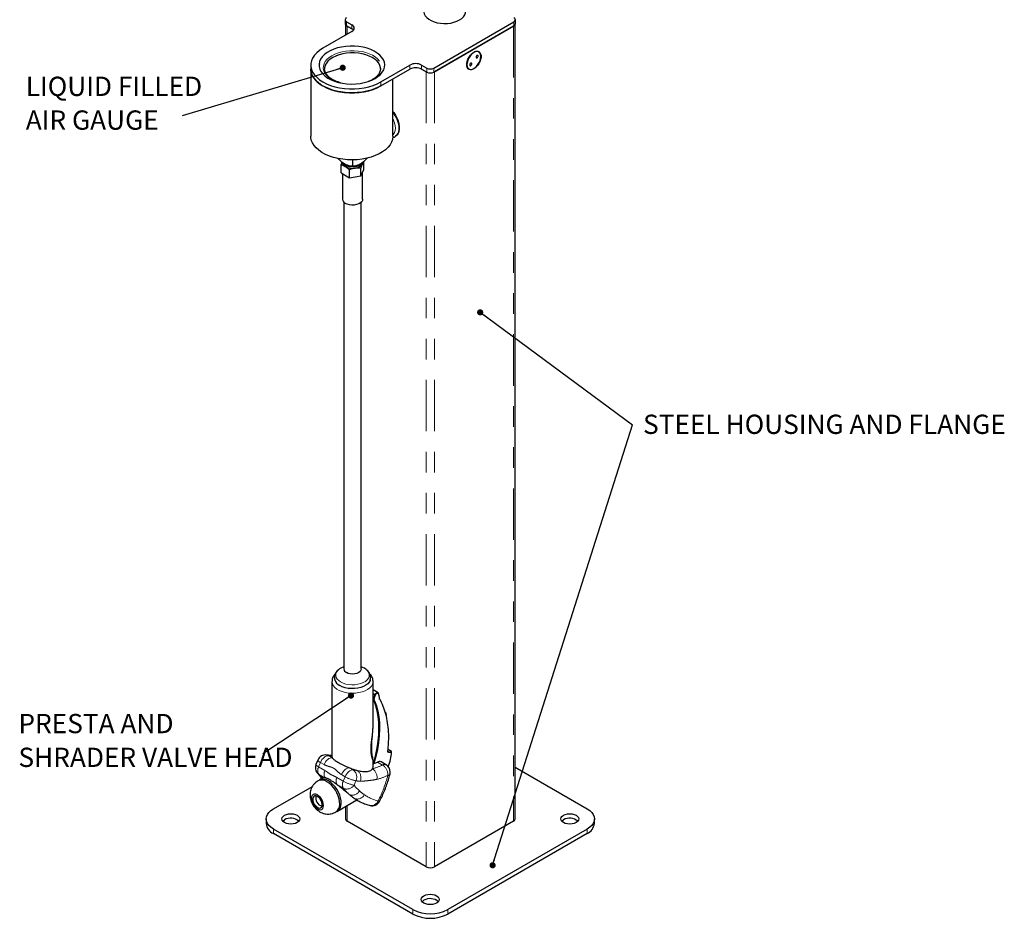
# Model space of a CAD drawing. Units: inches. Extents: x 0.2 to 9.1, y 0.2 to 10.8.
# Drawn here: x 3.7 to 8.5, y 4.1 to 8.5 of the extents above; entities that cross this region are included whole.
import ezdxf

# ---------------------------------------------------------------- set-up
doc = ezdxf.new("R2010")
doc.units = ezdxf.units.IN
doc.header["$MEASUREMENT"] = 0
doc.linetypes.add('PHANTOM', pattern=[0.5, 0.25, -0.05, 0.05, -0.05, 0.05, -0.05])
doc.layers.add('FORMAT', color=7, linetype='Continuous')
doc.styles.add('SLDTEXTSTYLE0', font='TXT', dxfattribs={"width": 0.605})
doc.dimstyles.new('SLDDIMSTYLE2', dxfattribs={"dimtxt": 0.18, "dimasz": 0.03, "dimexe": 0, "dimexo": 0.0625, "dimgap": 0, "dimtad": 0, "dimtih": 1, "dimtoh": 1, "dimdec": 0, "dimrnd": 1e-09, "dimzin": 0, "dimdsep": 46, "dimlunit": 5, "dimtxsty": 'Standard', "dimblk1": 'DOT', "dimblk2": 'DOT', "dimsah": 1, "dimcen": 0.09, "dimadec": 0, "dimazin": 0, "dimtfac": 0.03, "dimtdec": 0, "dimtofl": 0, "dimtmove": 0, "dimatfit": 3, "dimldrblk": 'DOT', "dimfxl": 0, "dimfrac": 2, "dimtolj": 1, "dimtzin": 0, "dimarcsym": 0})

# ---------------------------------------------------------------- blocks, each defined once
blk = doc.blocks.new('SW_NOTE_4')
at = {"layer": 'FORMAT', "color": 0, "insert": (0.0509, 0.0493), "char_height": 0.09375, "attachment_point": 1, "style": 'SLDTEXTSTYLE0'}
blk.add_mtext('STEEL HOUSING AND FLANGE', dxfattribs=at)
blk = doc.blocks.new('_DOT')
at = {"color": 0, "linetype": 'ByBlock', "lineweight": -2}
blk.add_line((-0.5, 0), (-1, 0), dxfattribs=at)
at = {"color": 0, "linetype": 'ByBlock', "const_width": 0.5}
blk.add_lwpolyline([(-0.25, 0, 1), (0.25, 0, 1)], format="xyb", close=True, dxfattribs=at)
blk = doc.blocks.new('SW_NOTE_7')
at = {"layer": 'FORMAT', "color": 0, "char_height": 0.09375, "attachment_point": 1, "style": 'SLDTEXTSTYLE0'}
for s, insert in [('PRESTA AND', (-1.1904, 0.1939)), ('SHRADER VALVE HEAD', (-1.1904, 0.0295))]:
    blk.add_mtext(s, dxfattribs=dict(at, insert=insert))
blk = doc.blocks.new('SW_NOTE_8')
at = {"layer": 'FORMAT', "color": 0, "char_height": 0.09375, "attachment_point": 1, "style": 'SLDTEXTSTYLE0'}
for s, insert in [('LIQUID FILLED', (-0.7615, 0.1906)), ('AIR GAUGE', (-0.7615, 0.0263))]:
    blk.add_mtext(s, dxfattribs=dict(at, insert=insert))

msp = doc.modelspace()

# ---------------------------------------------------------------- linework, layer by layer
at = {"color": 7, "linetype": 'Continuous', "lineweight": 25}
for p, q in [((5.30506679, 8.49385393), (5.30506679, 8.47425693)), ((5.31209621, 8.48405703), (5.33755207, 8.46936168)), ((5.73636029, 8.25872839), (6.12668325, 8.48405703)), ((6.13371266, 8.47425693), (6.13371266, 8.49385393)), ((5.33755207, 8.43670536), (5.1961307, 8.35506454)), ((5.30672363, 8.46919874), (5.30672363, 8.41890884)), ((5.31209621, 8.46446004), (5.33755207, 8.44976468)), ((5.33755207, 8.44976468), (5.31492466, 8.46282721)), ((5.73636029, 8.23913139), (6.12668325, 8.46446004)), ((6.1238548, 8.46282721), (5.73918873, 8.24076422)), ((6.13205583, 4.60385367), (6.13205583, 8.46919874)), ((5.93415597, 8.33741677), (5.93380128, 8.33726276)), ((5.95536983, 8.33680606), (5.95385661, 8.33767962)), ((5.13755206, 8.27342374), (5.13755206, 8.25382674)), ((5.13755206, 8.25382674), (5.13755206, 7.92721064)), ((5.20476783, 8.25588742), (5.20487747, 8.25273535)), ((5.47676783, 8.25588742), (5.4766306, 8.25941367)), ((5.47897341, 8.19178292), (5.62039478, 8.27342374)), ((5.47897341, 8.17218593), (5.62039478, 8.25382674)), ((5.67696332, 8.27342374), (5.70241917, 8.25872839)), ((5.67696332, 8.25382674), (5.70241917, 8.23913139)), ((5.69959073, 8.24076422), (5.67696332, 8.25382674)), ((5.89649219, 8.27263443), (5.89653619, 8.27225039)), ((5.90616048, 8.2550585), (5.90767371, 8.25418494)), ((5.53755208, 7.92721064), (5.53755208, 8.2060029)), ((5.5481909, 7.92589855), (5.55075416, 7.92737829)), ((5.2850001, 7.78720895), (5.29031872, 7.80126375)), ((5.2850001, 7.7486078), (5.2850001, 7.78720895)), ((5.34076783, 7.81176799), (5.34076783, 7.78185379)), ((5.38159266, 7.77226763), (5.3537088, 7.77160122)), ((5.38159266, 7.73366648), (5.38159266, 7.77226763)), ((5.38159266, 7.73366648), (5.39653558, 7.76586052)), ((5.39653558, 7.80446166), (5.38906411, 7.79201141)), ((5.39653558, 7.76586052), (5.39653558, 7.80446166)), ((5.2850001, 7.7486078), (5.32582493, 7.72504013)), ((5.29176782, 7.74470076), (5.29176782, 7.62005517)), ((5.32582493, 7.72504013), (5.32582493, 7.76364127)), ((5.32582493, 7.72504013), (5.38159266, 7.73366648)), ((5.38976784, 7.62005518), (5.38976784, 7.75127961)), ((5.29841597, 7.6058287), (5.29841597, 5.33374091)), ((5.38311969, 5.33374091), (5.38311969, 7.6058287)), ((5.29841599, 5.34493758), (5.28742401, 5.33946251)), ((5.39411168, 5.3394625), (5.38311968, 5.34493757)), ((5.24076785, 5.27342766), (5.24076785, 4.90466362)), ((5.44076783, 5.05644907), (5.44076783, 5.27342765)), ((5.46544046, 5.21828835), (5.44076783, 5.23253155)), ((5.44076783, 5.21402224), (5.4494891, 5.20898756)), ((5.44076784, 5.19934504), (5.44541965, 5.19665961)), ((5.47277328, 5.18847408), (5.48081979, 5.17377626)), ((5.50064604, 5.12358551), (5.50411386, 5.11113568)), ((5.5300573, 4.93214628), (5.51450864, 4.94112233)), ((5.17157068, 4.89050652), (5.16271478, 4.86896985)), ((5.24095223, 4.90466992), (5.241804, 4.90129752)), ((5.44076783, 4.85804202), (5.44076783, 4.88546789)), ((5.44076783, 4.87524807), (5.4443553, 4.87317707)), ((5.44088756, 4.88637196), (5.44541965, 4.88375564)), ((5.5043367, 4.86690339), (5.47958796, 4.88119053)), ((6.13205582, 4.85547148), (6.48306505, 4.65283817)), ((5.19951237, 4.8048398), (5.18016863, 4.79367289)), ((4.95571441, 4.65283817), (5.14542723, 4.76235704)), ((5.35745212, 4.69836154), (5.36295235, 4.69518632)), ((5.26766151, 4.64211435), (5.36127356, 4.69615544)), ((5.30672363, 4.66466444), (5.30672363, 4.60385367)), ((4.92056724, 4.60385367), (4.92056724, 4.58188872)), ((6.51821222, 4.58188872), (6.51821222, 4.60385367)), ((5.6345369, 4.16299329), (4.95571441, 4.55486918)), ((5.69959073, 4.37036096), (5.31492466, 4.59242395)), ((6.1238548, 4.59242395), (5.73918873, 4.37036096)), ((6.48306505, 4.55486918), (5.80424256, 4.16299329)), ((5.6345369, 4.14102835), (4.95571441, 4.53290423)), ((6.48306505, 4.53290423), (5.80424256, 4.14102835))]:
    msp.add_line(p, q, dxfattribs=at)
at = {"color": 8, "linetype": 'PHANTOM', "lineweight": 18}
for p, q in [((5.31209621, 8.48405703), (5.31209621, 8.46446004)), ((6.12668325, 8.46446004), (6.12668325, 8.48405703)), ((5.31492466, 8.46282721), (5.31492466, 8.42364318)), ((5.33755207, 8.44976468), (5.33755207, 8.46936168)), ((6.1238548, 8.46282721), (6.1238548, 4.59242395)), ((5.62039478, 8.25382674), (5.62039478, 8.27342374)), ((5.67696332, 8.27342374), (5.67696332, 8.25382674)), ((5.70241917, 8.23913139), (5.70241917, 8.25872839)), ((5.73636029, 8.25872839), (5.73636029, 8.23913139)), ((5.69959073, 8.24076422), (5.69959073, 4.37036096)), ((5.73918873, 8.24076422), (5.73918873, 4.37036096)), ((5.47897341, 8.17218593), (5.47897341, 8.19178292)), ((5.46525553, 5.21836132), (5.44076782, 5.23249777)), ((5.44076784, 5.18101139), (5.44541965, 5.17832596)), ((5.52910989, 4.93207646), (5.51445207, 4.94053824)), ((5.22400271, 4.91157399), (5.241804, 4.90129752)), ((5.18455471, 4.87869707), (5.17569885, 4.85716037)), ((5.17569885, 4.85716037), (5.20656181, 4.83934357)), ((5.202356, 4.8684206), (5.18455471, 4.87869707)), ((5.32640957, 4.85245577), (5.34421086, 4.8421793)), ((5.4872085, 4.86641137), (5.46245976, 4.88069851)), ((5.20667871, 4.80466894), (5.17581575, 4.82248574)), ((5.26504405, 4.80558249), (5.29590701, 4.78776568)), ((5.30476286, 4.80930238), (5.28696157, 4.81957885)), ((5.29590701, 4.78776568), (5.30476286, 4.80930238)), ((5.29602391, 4.75309106), (5.26516095, 4.77090786)), ((5.35705757, 4.78957156), (5.34820171, 4.76803491)), ((5.31492466, 4.66939877), (5.31492466, 4.59242395)), ((4.95571441, 4.53290423), (4.95571441, 4.55486918)), ((6.48306505, 4.53290423), (6.48306505, 4.55486918)), ((5.6345369, 4.14102835), (5.6345369, 4.16299329)), ((5.80424256, 4.14102835), (5.80424256, 4.16299329))]:
    msp.add_line(p, q, dxfattribs=at)
at = {"color": 7, "linetype": 'Continuous', "lineweight": 25, "flags": 128}
for points in [[(5.68874685, 8.54269532), (5.68853016, 8.54175367), (5.68783399, 8.53203688), (5.68991774, 8.52238647), (5.69472456, 8.51306567), (5.70212335, 8.50432873), (5.71191228, 8.49641397), (5.72382433, 8.48953729), (5.73753458, 8.48388626), (5.75266904, 8.47961503), (5.76881489, 8.47684011), (5.78553171, 8.47563719), (5.8023635, 8.47603908), (5.81885115, 8.47803481), (5.83454491, 8.48156997), (5.84901669, 8.4865481), (5.86187175, 8.49283342)], [(5.86187175, 8.49283342), (5.87275943, 8.50025448), (5.88138274, 8.50860887), (5.88750646, 8.51766868), (5.89096356, 8.5271868), (5.89165973, 8.53690359), (5.89074686, 8.54269532)], [(5.34548804, 8.44323501), (5.34252658, 8.44626548), (5.33755207, 8.44976468)], [(5.1961307, 8.35506454), (5.18011537, 8.34462859), (5.16639581, 8.3331543), (5.1551721, 8.320809), (5.14660788, 8.3077727), (5.14082807, 8.29423553), (5.13791697, 8.2803949), (5.13791698, 8.2664526), (5.14082809, 8.25261194), (5.14660788, 8.23907476), (5.1551721, 8.22603848), (5.16639581, 8.21369318), (5.18011536, 8.20221889), (5.19613071, 8.19178293), (5.21420828, 8.18253746), (5.2340845, 8.17461734), (5.25546951, 8.16813802), (5.27805145, 8.16319401), (5.30150106, 8.1598574), (5.32547639, 8.15817685), (5.34962778, 8.15817685), (5.37360306, 8.15985739), (5.39705266, 8.163194), (5.41963463, 8.16813802), (5.44101964, 8.17461734), (5.46089585, 8.18253747), (5.47897341, 8.19178292)], [(5.45068914, 8.20811108), (5.46475937, 8.21739916), (5.47655957, 8.227687), (5.48587921, 8.23879101), (5.49255194, 8.25051305), (5.49645867, 8.26264391), (5.49752973, 8.27496716), (5.49574597, 8.28726285), (5.49113925, 8.2993116), (5.48379174, 8.31089836), (5.4738346, 8.3218164), (5.4614455, 8.33187086), (5.4468455, 8.34088234), (5.43029517, 8.34869001), (5.41208983, 8.35515456), (5.39255435, 8.36016061), (5.37203738, 8.36361885), (5.35090499, 8.36546755), (5.32953433, 8.36567372), (5.30830675, 8.3642337), (5.28760105, 8.36117318), (5.26778675, 8.35654676), (5.24921738, 8.350437), (5.23222436, 8.34295294), (5.2171109, 8.33422812), (5.20414672, 8.32441826), (5.1935632, 8.31369842), (5.1855491, 8.30225984), (5.18024753, 8.29030669), (5.17775308, 8.27805227), (5.17811021, 8.26571525), (5.18131264, 8.25351581), (5.1873031, 8.24167158), (5.1959748, 8.230394), (5.20717295, 8.2198843), (5.22069769, 8.21032998), (5.23630771, 8.20190159), (5.25372443, 8.1947495), (5.27263709, 8.18900137), (5.29270813, 8.18475975), (5.31357941, 8.18210033), (5.33487848, 8.18107059), (5.3562253, 8.18168891), (5.37723887, 8.18394423), (5.39754421, 8.1877963), (5.416779, 8.1931764), (5.43459998, 8.19998852), (5.45068914, 8.20811108)], [(5.93152177, 8.25495849), (5.92312082, 8.25128676), (5.91520811, 8.25018397), (5.90824349, 8.25171479), (5.90263171, 8.2557898), (5.89869893, 8.26217268), (5.89667368, 8.27049181), (5.89667368, 8.28026406), (5.89869893, 8.29092187), (5.90263171, 8.30184506), (5.90824349, 8.31239929), (5.91520811, 8.32197129), (5.92312082, 8.33000471), (5.93152177, 8.33603212), (5.93992271, 8.33970423), (5.94783542, 8.34080664), (5.95480005, 8.33927582), (5.96041182, 8.33520081), (5.96434461, 8.32881831), (5.96636985, 8.3204988), (5.96636985, 8.31072655), (5.96434461, 8.30006913), (5.96041182, 8.28914555), (5.95480005, 8.27859132), (5.94783542, 8.26901932), (5.93992271, 8.26098629), (5.93152177, 8.25495849)], [(5.47676783, 8.25445837), (5.47642133, 8.2600593), (5.47365982, 8.27114712), (5.468193, 8.28189521), (5.46013218, 8.29208476), (5.44964144, 8.30150834), (5.43693435, 8.30997412), (5.42226959, 8.31730977), (5.4059457, 8.32336594), (5.38829497, 8.32801936), (5.36967672, 8.33117529), (5.35046997, 8.33276947), (5.33106571, 8.33276947), (5.31185897, 8.33117528), (5.29324071, 8.32801936), (5.27558998, 8.32336594), (5.25926609, 8.31730978), (5.24460131, 8.30997412), (5.23189424, 8.30150835), (5.22140349, 8.29208475), (5.21334265, 8.28189519), (5.20787587, 8.27114712), (5.20511434, 8.26005929), (5.20476783, 8.25445837)], [(5.96103607, 8.33138671), (5.95627128, 8.33624461), (5.95006814, 8.33873429), (5.94278715, 8.33871128), (5.93485146, 8.33617653), (5.92672226, 8.33127747), (5.91887198, 8.3242987), (5.91175687, 8.31564657), (5.90579042, 8.30582304), (5.90131938, 8.29539926), (5.8986036, 8.28498088), (5.8978009, 8.27517407), (5.89895793, 8.26654765), (5.90200746, 8.2596039), (5.90677225, 8.25474638), (5.91297539, 8.25225671), (5.92025638, 8.25227971), (5.92819207, 8.25481446), (5.93632128, 8.25971353), (5.94417155, 8.2666919), (5.95128666, 8.27534443), (5.95725311, 8.28516795), (5.96172415, 8.29559174), (5.96443993, 8.30600973), (5.96524263, 8.31581692), (5.9640856, 8.32444296), (5.96103607, 8.33138671)], [(5.95141763, 8.31969023), (5.95014346, 8.32069566), (5.94838927, 8.32072843), (5.94642214, 8.31978367), (5.94454153, 8.31800476), (5.94303375, 8.31566314), (5.94212834, 8.31311473), (5.94196316, 8.31074799), (5.94256334, 8.30892273), (5.94383751, 8.3079173), (5.94559169, 8.30788415), (5.94755883, 8.30882929), (5.94943944, 8.31060781), (5.95094722, 8.31294944), (5.95185262, 8.31549785), (5.95201781, 8.31786497), (5.95141763, 8.31969023)], [(5.47897341, 8.17218593), (5.47034715, 8.16749285), (5.45172722, 8.15903189), (5.43150454, 8.15190165), (5.40996295, 8.14620219), (5.38740484, 8.14201354), (5.36414694, 8.13939452), (5.34051573, 8.13838188), (5.31684288, 8.13898982), (5.29346075, 8.14120982), (5.27069758, 8.14501073), (5.24887288, 8.15033915), (5.22829307, 8.15712034), (5.209247, 8.16525907), (5.19200203, 8.17464107), (5.17680027, 8.18513468), (5.16385515, 8.19659258), (5.15334833, 8.20885393), (5.14542733, 8.22174658), (5.14020334, 8.23508958), (5.13774966, 8.24869558), (5.13755206, 8.25382674)], [(5.13755206, 8.25382674), (5.13791698, 8.2468556), (5.14082809, 8.23301494), (5.14660788, 8.21947777), (5.1551721, 8.20644149), (5.16639581, 8.19409619), (5.18011536, 8.18262189), (5.19613071, 8.17218593), (5.21420828, 8.16294046), (5.2340845, 8.15502034), (5.25546951, 8.14854103), (5.27805145, 8.14359701), (5.30150106, 8.1402604), (5.32547639, 8.13857986), (5.34962778, 8.13857985), (5.37360306, 8.14026039), (5.39705266, 8.14359701), (5.41963463, 8.14854103), (5.44101964, 8.15502034), (5.46089585, 8.16294047), (5.47897341, 8.17218593)], [(5.90049424, 8.26047746), (5.89744471, 8.26742121), (5.89653619, 8.27225039)], [(5.90616048, 8.2550585), (5.90525903, 8.25561995), (5.90049424, 8.26047746)], [(5.9204802, 8.28206826), (5.91920603, 8.28307369), (5.91745184, 8.28310646), (5.91548471, 8.28216171), (5.91360409, 8.28038318), (5.91209631, 8.27804117), (5.91119091, 8.27549276), (5.91102573, 8.27312603), (5.91162591, 8.27130076), (5.91290008, 8.27029534), (5.91465426, 8.27026218), (5.9166214, 8.27120732), (5.91850201, 8.27298585), (5.92000979, 8.27532786), (5.92091519, 8.27787588), (5.92108038, 8.280243), (5.9204802, 8.28206826)], [(5.53721138, 8.04748218), (5.54114793, 8.04244775), (5.54977068, 8.02952913), (5.55702703, 8.01574914), (5.56268376, 8.00155055), (5.56655904, 7.98738972), (5.56852833, 7.97372179), (5.56852833, 7.96098606), (5.56655904, 7.94959182), (5.56268376, 7.93990529), (5.55702703, 7.93223782), (5.55075416, 7.92737829)], [(5.53755208, 7.92721064), (5.53753011, 7.92549975), (5.53577596, 7.91185773), (5.53123918, 7.89843123), (5.52398347, 7.88540873), (5.51411066, 7.87297304), (5.50175934, 7.86129872), (5.48710293, 7.85054965), (5.47034715, 7.84087675), (5.45172722, 7.83241578), (5.43150454, 7.82528554), (5.40996295, 7.81958608), (5.38740484, 7.81539744), (5.36414694, 7.81277841), (5.34051573, 7.81176577), (5.31684288, 7.81237371), (5.29346075, 7.81459371), (5.27069758, 7.81839462), (5.24887288, 7.82372305), (5.22829307, 7.83050424), (5.209247, 7.83864296), (5.19200203, 7.84802497), (5.17680027, 7.85851857), (5.16385515, 7.86997648), (5.15334833, 7.88223782), (5.14542733, 7.89513048), (5.14020334, 7.90847348), (5.13774966, 7.92207948), (5.13755206, 7.92721064)], [(5.38913124, 7.79901229), (5.38636284, 7.79449052), (5.38012699, 7.78853561), (5.37160379, 7.78361526), (5.36128849, 7.78001541), (5.34978057, 7.77794523), (5.33774889, 7.77752509), (5.32589267, 7.77877939), (5.31490093, 7.78163522), (5.30541251, 7.78592664), (5.29797876, 7.79140418), (5.29303178, 7.79774958), (5.29221481, 7.79944311)], [(5.38906411, 7.79201141), (5.39034008, 7.79571452), (5.39076784, 7.79948208)], [(5.38976784, 7.62005518), (5.38896522, 7.61495629), (5.38545092, 7.60844579), (5.37933983, 7.60261), (5.37098704, 7.59778803), (5.36087806, 7.59426018), (5.34960031, 7.59223142), (5.33780928, 7.59181968), (5.3261902, 7.59304891), (5.3154183, 7.59584762), (5.30611959, 7.60005318)], [(5.28742401, 5.33946251), (5.2779465, 5.33388689), (5.27558969, 5.33216868)], [(5.38311969, 5.33374091), (5.3816766, 5.327413), (5.3774456, 5.3215163), (5.37071511, 5.31645271), (5.36194377, 5.31256728), (5.35172931, 5.3101248), (5.34076783, 5.3092917), (5.32980635, 5.31012478), (5.31959191, 5.31256728), (5.31082054, 5.31645271)], [(5.40669742, 5.33158457), (5.39850789, 5.33710464), (5.39411168, 5.3394625)], [(5.42712257, 5.28005907), (5.42658167, 5.27839224), (5.4220653, 5.26970968), (5.41493592, 5.26163217), (5.40542275, 5.25441937), (5.39383152, 5.24830309), (5.38053475, 5.2434799), (5.36595985, 5.24010484), (5.35057527, 5.23828638), (5.33487548, 5.23808297), (5.31936505, 5.23950114), (5.30454251, 5.2424953), (5.2908843, 5.24696924), (5.27882943, 5.25277917)], [(5.44814973, 5.17886754), (5.45705694, 5.15460809), (5.46397421, 5.12849424), (5.46886032, 5.10068152), (5.47168617, 5.07133555), (5.47243496, 5.04063109), (5.47110219, 5.00875103), (5.46769581, 4.97588524), (5.46223613, 4.94222942), (5.45475564, 4.90798404), (5.4452989, 4.87335309)], [(5.44541965, 4.88375564), (5.45406863, 4.91719877), (5.46084662, 4.95023038), (5.46571545, 4.98266461), (5.46864777, 5.01431897), (5.46962704, 5.04501543), (5.46864777, 5.07458121), (5.46571545, 5.10285003), (5.46084662, 5.12966283), (5.45406863, 5.15486874), (5.44541965, 5.17832596)], [(5.51329237, 4.92958282), (5.51647705, 4.96725254), (5.51728512, 5.00372641), (5.51571183, 5.03879172), (5.51176639, 5.07224423), (5.50547176, 5.10388881), (5.49686468, 5.13354106), (5.48599527, 5.16102806), (5.47292695, 5.18618967)], [(5.26020592, 4.63781033), (5.26117411, 4.63839487), (5.26809004, 4.64441686), (5.27334634, 4.65266199), (5.27677405, 4.66286528), (5.278263, 4.67469877), (5.27776535, 4.68778215), (5.27529708, 4.70169488), (5.27093753, 4.71598979), (5.26482682, 4.73020745), (5.25716134, 4.74389093), (5.24818748, 4.75660032), (5.23819367, 4.76792726), (5.2275011, 4.77750759), (5.21645346, 4.78503345)], [(5.26377137, 4.64023658), (5.26863572, 4.64270237), (5.27555165, 4.64872436), (5.28080795, 4.65696948), (5.28423566, 4.66717278), (5.28572461, 4.67900627), (5.28522696, 4.69208964), (5.28275869, 4.70600238), (5.27839914, 4.72029729), (5.27228843, 4.73451495), (5.26462295, 4.74819843), (5.25564909, 4.76090782), (5.24565528, 4.77223476), (5.23496271, 4.78181508), (5.22391507, 4.78934094)], [(5.16998117, 4.72087194), (5.16233521, 4.72412344), (5.15521031, 4.72482858), (5.14909203, 4.72293929), (5.1443973, 4.71858436), (5.14144607, 4.7120605), (5.14043946, 4.70381233), (5.14144607, 4.69440195), (5.1443973, 4.68447069), (5.14909203, 4.67469528), (5.15521031, 4.66574197), (5.16233521, 4.65822088), (5.16998117, 4.65264457), (5.17762712, 4.64939305), (5.18475202, 4.64868791), (5.19087031, 4.65057719), (5.19556504, 4.65493218), (5.19851627, 4.66145603), (5.19952287, 4.6697042), (5.19851627, 4.67911458), (5.19556504, 4.68904585), (5.19087031, 4.6988212), (5.18475202, 4.70777451), (5.17762712, 4.7152956), (5.16998117, 4.72087194)], [(5.16998117, 4.71342577), (5.16317423, 4.71617059), (5.15697212, 4.71630196), (5.15192592, 4.71380824), (5.14848401, 4.70891105), (5.14695222, 4.70204546), (5.14746665, 4.69382152), (5.14998159, 4.68496998), (5.15427358, 4.67627735), (5.15996126, 4.66851598), (5.16653926, 4.66237552), (5.17342308, 4.65840158), (5.18000107, 4.65694725), (5.18568875, 4.65814176), (5.18998074, 4.66187896), (5.19249569, 4.66782681), (5.19301012, 4.6754568), (5.19147832, 4.68409096), (5.18803641, 4.6929621), (5.18299021, 4.70128204), (5.1767881, 4.70831147), (5.16998117, 4.71342577)], [(4.95571441, 4.55486918), (4.94348516, 4.56313512), (4.93364645, 4.57240369), (4.92644046, 4.58244666), (4.92204461, 4.59301677), (4.92056724, 4.60385367), (4.92204461, 4.61469058), (4.92644046, 4.62526068), (4.93364645, 4.63530365), (4.94348516, 4.64457222), (4.95571441, 4.65283817)], [(6.48306505, 4.65283817), (6.49529429, 4.64457222), (6.50513301, 4.63530365), (6.512339, 4.62526068), (6.51673484, 4.61469058), (6.51821222, 4.60385367), (6.51673484, 4.59301677), (6.512339, 4.58244666), (6.50513301, 4.57240369), (6.49529429, 4.56313512), (6.48306505, 4.55486918)], [(5.0096313, 4.62171261), (5.01869223, 4.6257263), (5.02924388, 4.62824943), (5.04056719, 4.62911001), (5.05189057, 4.62824942), (5.06244222, 4.62572631), (5.07150315, 4.62171259), (5.07845584, 4.61648184), (5.08282648, 4.61039049), (5.0843172, 4.60385367), (5.08282648, 4.59731685), (5.07845584, 4.5912255), (5.07150315, 4.58599475), (5.06244222, 4.58198103), (5.05189057, 4.57945793), (5.04056719, 4.57859733), (5.02924388, 4.57945792), (5.01869223, 4.58198105), (5.0096313, 4.58599474), (5.00267861, 4.59122551), (4.99830797, 4.59731684), (4.99681719, 4.60385367), (4.99830797, 4.61039051), (5.00267861, 4.61648183), (5.0096313, 4.62171261)], [(6.36727631, 4.62171259), (6.37633724, 4.62572631), (6.38688889, 4.62824942), (6.39821226, 4.62911001), (6.40953558, 4.62824943), (6.42008723, 4.6257263), (6.42914816, 4.62171261), (6.43610085, 4.61648183), (6.44047149, 4.61039051), (6.44196227, 4.60385367), (6.44047149, 4.59731684), (6.43610085, 4.59122551), (6.42914816, 4.58599474), (6.42008723, 4.58198105), (6.40953558, 4.57945792), (6.39821226, 4.57859733), (6.38688889, 4.57945793), (6.37633724, 4.58198103), (6.36727631, 4.58599475), (6.36032362, 4.5912255), (6.35595298, 4.59731685), (6.35446226, 4.60385367), (6.35595298, 4.61039049), (6.36032362, 4.61648184), (6.36727631, 4.62171259)], [(5.00117001, 4.59287118), (5.00267861, 4.59451688), (5.0096313, 4.59974766)], [(6.35881502, 4.5928712), (6.36032362, 4.59451689), (6.36727631, 4.59974765)], [(5.68845382, 4.22983671), (5.69751473, 4.23385041), (5.70806639, 4.23637353), (5.71938973, 4.2372341), (5.73071307, 4.23637353), (5.74126473, 4.23385041), (5.75032564, 4.22983671), (5.75727836, 4.22460595), (5.76164898, 4.21851461), (5.76313973, 4.21197776), (5.761649, 4.20544095), (5.75727834, 4.19934962), (5.75032566, 4.19411885), (5.74126471, 4.19010515), (5.73071309, 4.18758203), (5.71938973, 4.18672142), (5.70806637, 4.18758203), (5.69751475, 4.19010515), (5.6884538, 4.19411885), (5.68150112, 4.19934962), (5.67713046, 4.20544095), (5.67563972, 4.21197776), (5.67713048, 4.21851461), (5.6815011, 4.22460595), (5.68845382, 4.22983671)], [(5.67999251, 4.2009953), (5.6815011, 4.202641), (5.68845382, 4.20787176)]]:
    msp.add_lwpolyline(points, dxfattribs=at)
at = {"color": 8, "linetype": 'PHANTOM', "lineweight": 18, "flags": 128}
for points in [[(5.24018189, 8.31905786), (5.25515964, 8.32657412), (5.27180366, 8.33281389), (5.28979, 8.3376557), (5.30876854, 8.3410053), (5.32836993, 8.34279753), (5.34821262, 8.34299747), (5.36791042, 8.34160126), (5.38707991, 8.33863604), (5.40534798, 8.33415956), (5.42235907, 8.32825892), (5.4377821, 8.321049), (5.45131685, 8.31267011), (5.46269989, 8.30328535), (5.47170965, 8.29307735), (5.47817079, 8.28224484), (5.48195753, 8.27099865), (5.48299618, 8.25955767), (5.48126651, 8.24814457), (5.47680219, 8.23698152), (5.46969012, 8.22628577), (5.46006874, 8.21626553), (5.44812528, 8.20711582), (5.44371084, 8.20431718)], [(5.27099248, 8.18942938), (5.26750365, 8.19060095), (5.251247, 8.19717225), (5.23673276, 8.20498569), (5.22424348, 8.21388922), (5.21402217, 8.22370952), (5.20626783, 8.23425545), (5.20113135, 8.24532175), (5.19871277, 8.25669305), (5.19905915, 8.268148), (5.20216371, 8.27946364), (5.20796602, 8.29041972), (5.21635318, 8.300803), (5.22716193, 8.31041139), (5.24018189, 8.31905786)], [(5.24460131, 8.31140317), (5.23189424, 8.3029374), (5.22140349, 8.29351379), (5.21334265, 8.28332424), (5.20787587, 8.27257617), (5.20511434, 8.26148834), (5.20476783, 8.25588742)], [(5.4766306, 8.25941367), (5.47642133, 8.26148835), (5.47365982, 8.27257617), (5.468193, 8.28332426), (5.46013218, 8.2935138), (5.44964144, 8.30293739), (5.43693435, 8.31140317), (5.42226959, 8.31873882), (5.4059457, 8.32479499), (5.38829497, 8.32944841), (5.36967672, 8.33260433), (5.35046997, 8.33419852), (5.33106571, 8.33419852), (5.31185897, 8.33260433), (5.29324071, 8.32944841), (5.27558998, 8.32479499), (5.25926609, 8.31873883), (5.24460131, 8.31140317)], [(5.18124259, 8.27885826), (5.17965806, 8.27323541), (5.17836016, 8.26415247)], [(5.53755208, 8.01083584), (5.5403045, 8.00491416), (5.54520527, 7.99149725), (5.54822315, 7.97826712), (5.54924217, 7.96573103), (5.54822315, 7.95437186), (5.54520527, 7.9446261), (5.5403045, 7.93686751), (5.53755208, 7.9341237)], [(5.53760407, 8.04226606), (5.53858467, 8.04096801), (5.54720742, 8.02804939), (5.55446377, 8.0142694), (5.5601205, 8.00007081), (5.56399578, 7.98590998), (5.56596506, 7.97224205), (5.56596506, 7.95950632), (5.56399578, 7.94811208), (5.5601205, 7.93842555), (5.55446377, 7.93075808), (5.54821987, 7.92591555)], [(5.27558969, 5.33216868), (5.26943067, 5.32671029), (5.2633441, 5.31875252), (5.25989411, 5.31028462), (5.2591982, 5.30159495), (5.26128003, 5.29297941), (5.26606874, 5.28473141), (5.27340121, 5.2771318), (5.28302777, 5.27043938)], [(5.28302777, 5.27043938), (5.29462062, 5.26488209), (5.30778496, 5.26064914), (5.32207247, 5.25788468), (5.33699664, 5.25668287), (5.35204922, 5.25708461), (5.36671765, 5.25907624), (5.3805024, 5.26258995), (5.39293398, 5.26750603), (5.40358917, 5.27365713), (5.41210503, 5.28083376), (5.41819156, 5.2887915), (5.42164155, 5.2972594), (5.42233746, 5.30594907), (5.42025563, 5.31456461), (5.41546694, 5.32281263), (5.40813445, 5.33041223), (5.40669742, 5.33158457)], [(5.44076682, 5.27316677), (5.44056513, 5.26975391), (5.43805416, 5.26007032), (5.43274442, 5.25077099), (5.42478872, 5.24212347), (5.41441585, 5.2343765), (5.40192427, 5.22775296), (5.38767335, 5.2224434), (5.37207303, 5.21860057), (5.3555721, 5.21633499), (5.3386453, 5.21571189), (5.32177953, 5.21674914), (5.30546008, 5.21941696), (5.29015631, 5.22363855), (5.27630859, 5.2292925), (5.26431522, 5.23621612), (5.25452123, 5.24421024), (5.24720844, 5.25304492), (5.24258714, 5.26246594), (5.24079037, 5.27220234), (5.24077598, 5.27416468)], [(5.22400271, 4.91157399), (5.21901536, 4.91167774), (5.21361592, 4.91034682), (5.20801731, 4.90763366), (5.20244028, 4.90364526), (5.19710481, 4.8985389), (5.19222125, 4.89251596), (5.18798213, 4.88581392), (5.18455471, 4.87869707)], [(5.241804, 4.90129752), (5.23681665, 4.90140127), (5.23141721, 4.90007036), (5.22581861, 4.89735719), (5.22024157, 4.89336879), (5.2149061, 4.88826243), (5.21002254, 4.8822395), (5.20578342, 4.87553745), (5.202356, 4.8684206)], [(5.22400271, 4.91157399), (5.21818808, 4.91406232), (5.21545655, 4.91469629)], [(5.24076784, 4.91061987), (5.23763275, 4.91176285), (5.23227234, 4.91271308)], [(5.17569885, 4.85716037), (5.1706422, 4.86028048), (5.1667026, 4.8631499), (5.16403143, 4.86565839), (5.16273132, 4.86770951), (5.16271478, 4.86896985)], [(5.32640957, 4.85245577), (5.32142222, 4.85255952), (5.31602278, 4.8512286), (5.31042417, 4.84851544), (5.30484714, 4.84452704), (5.29951167, 4.83942068), (5.29462811, 4.83339774), (5.29038899, 4.8266957), (5.28696157, 4.81957885)], [(5.34421086, 4.8421793), (5.33922351, 4.84228305), (5.33382407, 4.84095213), (5.32822547, 4.83823897), (5.32264843, 4.83425057), (5.31731296, 4.82914421), (5.3124294, 4.82312127), (5.30819028, 4.81641923), (5.30476286, 4.80930238)], [(5.16851751, 4.82871627), (5.17075686, 4.82627209), (5.17581575, 4.82248574)], [(5.36340867, 4.69492357), (5.35729505, 4.69856151), (5.34913628, 4.70383085)]]:
    msp.add_lwpolyline(points, dxfattribs=at)
at = {"color": 7, "linetype": 'Continuous', "lineweight": 25}
for centre, radius, start, end in [((5.31581447, 8.49385393), 0.01047877, 110.78346093, 249.21653907), ((6.12296499, 8.49385393), 0.01047877, 290.78346093, 69.21653907), ((5.31707769, 8.47545462), 0.01207046, 185.69454773, 245.6254637), ((5.33135499, 8.45303352), 0.01746461, 290.78342846, 69.21657154), ((6.12170177, 8.47545462), 0.01207046, 294.3745363, 354.30545227), ((5.94426408, 8.31822686), 0.02168931, 63.75119969, 117.77760188), ((5.64867905, 8.21883529), 0.06148088, 62.60967744, 117.39032256), ((5.64867905, 8.19923829), 0.06148088, 62.60967744, 117.39032256), ((5.71938973, 8.29148147), 0.03688854, 242.60969082, 297.39030918), ((5.71938973, 8.27188447), 0.03688854, 242.60969082, 297.39030918), ((5.31589859, 7.80205485), 0.02526212, 185.8453449, 245.4749693), ((5.34068293, 7.84723977), 0.07675196, 242.64272296, 279.77117838), ((5.35097518, 7.81716351), 0.04564422, 273.43347978, 326.56114369), ((5.31545633, 7.62190227), 0.02376041, 184.45857969, 246.86161206), ((5.31957203, 5.33582639), 0.0212586, 185.62980843, 245.69032881), ((5.29969692, 5.29587428), 0.04788153, 197.49978756, 244.1628279), ((5.47230174, 5.18749278), 0.02840207, 161.170567, 198.829433), ((5.51196819, 5.18163361), 0.06541194, 156.58596105, 167.23870296), ((5.46444054, 5.21655622), 0.002, 26.13884147, 60.00268827), ((5.39809172, 5.18657321), 0.07457085, 1.88924675, 24.89365355), ((5.39937097, 5.18488831), 0.07329333, 1.88938549, 24.89347304), ((5.47218549, 5.18810061), 0.00102829, 5.9473022, 64.87881046), ((5.20856514, 4.8752944), 0.04, 80.07926028, 157.64754018), ((5.52092896, 4.94423987), 0.01465865, 240.95717047, 303.92420472), ((5.30600999, 4.94206675), 0.22480766, 338.13919563, 356.82045298), ((5.52905738, 4.93041419), 0.002, 0, 60.00268827), ((5.53013074, 4.93046829), 0.00093487, 291.38256178, 351.65551845), ((5.52905738, 4.93041419), 0.002, 357.66188317, 0), ((5.19970926, 4.85375773), 0.04, 157.64754018, 218.75832542), ((5.31624645, 5.19857297), 0.34988928, 291.64397038, 294.70110077), ((5.47147387, 4.8652788), 0.01786117, 62.98098317, 120.30985941), ((5.48433832, 4.83226142), 0.04, 0, 60.00268827), ((5.1909805, 4.75085577), 0.04262611, 53.30246641, 115.37077071), ((5.19890101, 4.75658428), 0.04121531, 52.6334654, 122.76230963), ((5.48433832, 4.83226142), 0.04, 346.574133, 0), ((5.20561987, 4.70733203), 0.04421246, 168.24950714, 251.74509577), ((5.43664672, 4.70774293), 0.04, 255.1063738, 332.05191878), ((5.03996119, 4.54683936), 0.06098516, 49.00823568, 119.82365834), ((5.32073649, 4.60525109), 0.01408236, 185.69494994, 245.62526577), ((6.11804297, 4.60525109), 0.01408236, 294.37473423, 354.30505006), ((6.39760621, 4.54683946), 0.06098507, 49.00817681, 119.82371721), ((4.98011199, 4.58751147), 0.05980964, 185.39438592, 245.92572709), ((6.45730051, 4.58849229), 0.06126863, 294.86727933, 353.81260766), ((5.71938973, 4.40857283), 0.04303659, 242.60963751, 297.39036249), ((5.71878371, 4.15496348), 0.06098515, 49.00822988, 119.82366414), ((5.71938973, 4.32524008), 0.18309566, 242.39105414, 297.60894586), ((5.71938973, 4.30327513), 0.18309566, 242.39105414, 297.60894586)]:
    msp.add_arc(centre, radius, start, end, dxfattribs=at)
at = {"color": 8, "linetype": 'PHANTOM', "lineweight": 18}
for centre, radius, start, end in [((5.51239161, 5.18138783), 0.06869113, 156.30957889, 167.15435411), ((5.44641115, 5.18047972), 0.00237102, 245.28050691, 317.16039787), ((5.47333249, 5.18744242), 0.02660264, 161.04772228, 198.80399388), ((5.46494053, 5.20094489), 0.01741928, 88.96385774, 152.5024273), ((5.46550924, 5.2003476), 0.01539613, 88.71406385, 151.7853252), ((5.46403779, 5.21670374), 0.00205681, 332.0545777, 53.69725795), ((5.46510018, 5.21769681), 0.00068243, 60.09016015, 76.84155138), ((5.46481575, 5.21686475), 0.00153132, 312.72744964, 21.95539379), ((5.47215748, 5.18824693), 0.00105152, 296.36531479, 357.83178039), ((5.47506544, 5.18736836), 0.00244181, 181.49183525, 208.86259983), ((5.47179721, 5.18732302), 0.00160024, 314.90862087, 25.41954422), ((5.19148358, 4.89935753), 0.02179137, 203.96449179, 251.46017092), ((5.25451213, 5.08654562), 0.17761164, 260.10890219, 265.56178214), ((5.52187117, 4.942006), 0.01509739, 235.37305321, 304.72667226), ((5.52964559, 4.93127011), 0.00096808, 64.83108616, 123.5978108), ((5.52749289, 4.92957477), 0.00297878, 0.44242702, 57.12292409), ((5.20749246, 4.83993005), 0.03616237, 151.54482707, 208.84149682), ((5.31936194, 4.8082388), 0.04206455, 333.65493962, 53.7909465), ((5.3749025, 5.01848606), 0.17895824, 260.12485984, 266.38625287), ((5.35208875, 5.1577988), 0.3211915, 285.53658682, 294.87770472), ((5.40925004, 4.80633515), 0.05097312, 348.62042936, 55.50063083), ((5.49622261, 4.85099166), 0.01786117, 62.98098317, 120.30985941), ((5.4560523, 4.81908858), 0.05665823, 356.80753521, 56.64003933), ((5.37330106, 4.98080018), 0.25310849, 218.71746698, 224.99583597), ((5.23835541, 4.82211324), 0.03616237, 151.54482707, 208.84149682), ((5.29683765, 4.78835216), 0.03616237, 151.54482707, 208.84149682), ((5.39139588, 4.95974858), 0.17360685, 240.06491801, 258.59203795), ((5.33786748, 4.80437639), 0.04386457, 336.76853228, 54.04465322), ((5.36562736, 5.13293003), 0.34942029, 285.53662863, 294.87772662), ((4.99678307, 4.94211164), 0.53104746, 331.83060255, 346.25490106), ((5.51247219, 4.82769207), 0.01175976, 270.73286906, 336.37815854), ((5.32770061, 4.77053536), 0.03616237, 151.54482707, 208.84149682), ((5.38253934, 4.93821048), 0.17360529, 240.06488304, 258.5921648), ((5.31314697, 4.79186799), 0.04238927, 246.17476929, 325.7889182), ((5.49080053, 4.90902829), 0.24950822, 218.68059725, 228.09672674), ((5.53164228, 4.91489613), 0.23498651, 218.68051636, 228.0966801), ((5.39044538, 4.98136253), 0.19467542, 260.1246642, 266.38639106), ((5.34012581, 4.75986331), 0.03987329, 246.39627099, 330.12499025), ((5.36430554, 4.73857145), 0.03790799, 246.41181273, 333.47395971), ((5.5207174, 4.90325346), 0.21906107, 236.00094793, 255.24647577), ((5.43192746, 4.70394937), 0.03530368, 260.93868378, 339.20344196), ((5.47266012, 4.70246286), 0.01348331, 235.02379198, 267.11677796)]:
    msp.add_arc(centre, radius, start, end, dxfattribs=at)
at = {"color": 7, "linetype": 'Continuous', "lineweight": 25}
for points, knots in [([(5.28188349, 8.18766361), (5.27690304, 8.18911691), (5.2664883, 8.19215593), (5.25223961, 8.19824129), (5.23912587, 8.20540972), (5.22791325, 8.21346535), (5.2187714, 8.2221874), (5.21177235, 8.23140532), (5.20722201, 8.24095468), (5.20501315, 8.24819815), (5.20507389, 8.25223968), (5.2050857, 8.25302547)], [0, 0, 0, 0, 0.1121537217, 0.234527354, 0.3566533605, 0.4785652374, 0.6004019771, 0.7224262275, 0.8452727937, 0.9699166916, 1, 1, 1, 1]), ([(5.47646885, 8.25909474), (5.47656949, 8.25850742), (5.47724328, 8.25457514), (5.47614098, 8.24726694), (5.4729719, 8.23727491), (5.4671366, 8.22753851), (5.45906084, 8.21832045), (5.44888018, 8.20975971), (5.43665457, 8.20210495), (5.42624438, 8.19673515), (5.41954302, 8.19434151), (5.41800368, 8.19379167)], [0, 0, 0, 0, 0.0240737331, 0.1611819791, 0.298991876, 0.4344714054, 0.5674898271, 0.6990659833, 0.8300718515, 0.9609666615, 1, 1, 1, 1]), ([(5.53633283, 7.9217059), (5.53701695, 7.92178233), (5.54105496, 7.92223349), (5.54518972, 7.92373776), (5.54802144, 7.92586085), (5.54819258, 7.92598917)], [0, 0, 0, 0, 0.16082671118, 0.94928109245, 1, 1, 1, 1]), ([(5.26979267, 7.81911381), (5.27066878, 7.81822317), (5.27603259, 7.81277041), (5.28636164, 7.80341714), (5.29607837, 7.79705116), (5.30099307, 7.79383127)], [0, 0, 0, 0, 0.0879909125, 0.5387080517, 1, 1, 1, 1]), ([(5.38054259, 7.79383127), (5.38532811, 7.7969548), (5.39504712, 7.80329844), (5.40585436, 7.81310077), (5.41179958, 7.81915946), (5.413139, 7.82052445)], [0, 0, 0, 0, 0.4290520595, 0.8713690035, 1, 1, 1, 1]), ([(5.30541251, 7.77907188), (5.30389047, 7.7799142), (5.29698428, 7.78373615), (5.29025012, 7.78568758), (5.2850001, 7.78720895)], [0, 0, 0, 0, 0.22038890612, 1, 1, 1, 1]), ([(5.30099307, 7.79383127), (5.30235134, 7.79307581), (5.30817869, 7.78983469), (5.31850244, 7.78582706), (5.33034715, 7.78311971), (5.33768325, 7.78222851), (5.34076783, 7.78185379)], [0, 0, 0, 0, 0.0990472494, 0.4249377835, 0.758205871, 1, 1, 1, 1]), ([(5.32582493, 7.76364127), (5.3245201, 7.76481778), (5.31787587, 7.77080859), (5.31096566, 7.77539011), (5.30541251, 7.77907188)], [0, 0, 0, 0, 0.1963852831, 1, 1, 1, 1]), ([(5.3537088, 7.77160122), (5.35304765, 7.77149528), (5.3436316, 7.76998647), (5.33440432, 7.76669844), (5.32582493, 7.76364127)], [0, 0, 0, 0, 0.07021429443, 1, 1, 1, 1]), ([(5.34076783, 7.78185379), (5.34385245, 7.78222847), (5.35110633, 7.78310956), (5.36294612, 7.78580322), (5.37326862, 7.78978566), (5.37918432, 7.79307583), (5.38054259, 7.79383127)], [0, 0, 0, 0, 0.2417965386, 0.5686156297, 0.9009522065, 1, 1, 1, 1]), ([(5.38906411, 7.79201141), (5.38888697, 7.79162608), (5.38636402, 7.78613801), (5.38389154, 7.77895049), (5.38159266, 7.77226763)], [0, 0, 0, 0, 0.0702124999, 1, 1, 1, 1]), ([(5.2744618, 5.33108996), (5.27246772, 5.32961591), (5.26738763, 5.32586065), (5.26127822, 5.31846081), (5.25605475, 5.30940883), (5.25309222, 5.29952346), (5.25229466, 5.29004727), (5.25366036, 5.28412082), (5.25422924, 5.28165219)], [0, 0, 0, 0, 0.1240666184, 0.3160695181, 0.4990904183, 0.6757887824, 0.8649516616, 1, 1, 1, 1]), ([(5.42684203, 5.27965097), (5.42705922, 5.28020814), (5.42858077, 5.28411163), (5.42909125, 5.29188773), (5.42792862, 5.30225666), (5.42426129, 5.31199808), (5.41844196, 5.32081719), (5.41283435, 5.32709343), (5.40871416, 5.33000148), (5.40773829, 5.33069025)], [0, 0, 0, 0, 0.0311308997, 0.2181002626, 0.39799039, 0.5751599676, 0.7548589536, 0.9419381953, 1, 1, 1, 1]), ([(5.25669199, 5.30972174), (5.25466556, 5.3075804), (5.2500566, 5.30271008), (5.24510377, 5.2939507), (5.24151727, 5.2842325), (5.24113267, 5.27760128), (5.24094969, 5.27444632)], [0, 0, 0, 0, 0.2164467368, 0.4922904575, 0.7584446778, 1, 1, 1, 1]), ([(5.44061124, 5.2730584), (5.44066534, 5.27355991), (5.441105, 5.27763566), (5.4395163, 5.28531588), (5.43578539, 5.29544426), (5.43071435, 5.30372376), (5.4263552, 5.30812615), (5.42466389, 5.30983423)], [0, 0, 0, 0, 0.0371639053, 0.3020313667, 0.5643159059, 0.8309596745, 1, 1, 1, 1]), ([(5.44541965, 5.19665961), (5.44559333, 5.19657051), (5.4459407, 5.19639232), (5.44659409, 5.19618939), (5.44725511, 5.19606413), (5.44776945, 5.19603865), (5.44805279, 5.19606229), (5.4481532, 5.19607926), (5.448172, 5.19608243)], [0, 0, 0, 0, 0.21440868368, 0.4288141666, 0.64331398168, 0.85800069753, 0.97341767333, 1, 1, 1, 1]), ([(5.4494891, 5.20898756), (5.44965771, 5.2088909), (5.4499949, 5.2086976), (5.45058963, 5.20836448), (5.45117003, 5.20804376), (5.45162155, 5.20779829), (5.45185297, 5.20767384), (5.45193522, 5.20763035), (5.45194245, 5.20762653)], [0, 0, 0, 0, 0.21073159924, 0.42142527687, 0.63336655019, 0.84816756142, 0.98665433318, 1, 1, 1, 1]), ([(5.47323231, 5.18803679), (5.47323223, 5.18803256), (5.47323207, 5.18802422), (5.47321562, 5.1881592), (5.47320753, 5.18822553)], [0, 0, 0, 0, 0.50861529401, 1, 1, 1, 1]), ([(5.44073098, 4.88548239), (5.4407435, 4.88577164), (5.4408577, 4.88841011), (5.44035062, 4.8928377), (5.43957268, 4.8994402), (5.43803862, 4.90868973), (5.43613326, 4.92030996), (5.43467261, 4.93425625), (5.43394339, 4.94955942), (5.43402769, 4.96574265), (5.43504472, 4.98284437), (5.43675974, 5.0009127), (5.43867335, 5.01959371), (5.44012777, 5.03776313), (5.44096092, 5.0498185), (5.44073737, 5.05596209), (5.44072294, 5.05635871)], [0, 0, 0, 0, 0.00517400377, 0.04719650457, 0.09657057472, 0.16773804473, 0.27698859802, 0.36894604263, 0.46504194973, 0.56287064459, 0.64731247695, 0.74144219762, 0.83533545394, 0.91592863276, 0.99457249752, 1, 1, 1, 1]), ([(5.2322367, 4.91271541), (5.22920572, 4.91295258), (5.22348123, 4.91340051), (5.21802421, 4.91428168), (5.21545655, 4.91469629)], [0, 0, 0, 0, 0.5294744749, 1, 1, 1, 1]), ([(5.24076785, 4.91288803), (5.23913854, 4.91271562), (5.2357848, 4.91236072), (5.23295132, 4.91241287), (5.2325397, 4.91245998), (5.2324926, 4.91246536)], [0, 0, 0, 0, 0.4555541261, 0.9377081277, 1, 1, 1, 1]), ([(5.241804, 4.90129752), (5.24203475, 4.90092091), (5.24304159, 4.89927758), (5.24609711, 4.89601439), (5.25212909, 4.89120667), (5.26017685, 4.88582232), (5.26980555, 4.88002243), (5.28104527, 4.87377559), (5.2974719, 4.86526328), (5.31312504, 4.85792497), (5.32426818, 4.85333737), (5.32640957, 4.85245577)], [0, 0, 0, 0, 0.0358613155, 0.1564781667, 0.2769939178, 0.3886730499, 0.5003020958, 0.6123957413, 0.7245403709, 0.9470647787, 1, 1, 1, 1]), ([(5.51329237, 4.92958282), (5.51330177, 4.92959543), (5.51349499, 4.92985463), (5.51380555, 4.93036827), (5.51391113, 4.93089595), (5.51396039, 4.93114215)], [0, 0, 0, 0, 0.0265529303, 0.5458209745, 1, 1, 1, 1]), ([(5.32640957, 4.85245577), (5.33415328, 4.84945628), (5.34678429, 4.84456372), (5.35892513, 4.84118931), (5.36362276, 4.83988366)], [0, 0, 0, 0, 0.6130719274, 1, 1, 1, 1]), ([(5.36362276, 4.83988366), (5.36997821, 4.83840097), (5.38227865, 4.83553136), (5.39885145, 4.83403366), (5.41316463, 4.83463025), (5.42487914, 4.83759083), (5.43345251, 4.84218139), (5.43666601, 4.84642312), (5.43812107, 4.84834376)], [0, 0, 0, 0, 0.1845757441, 0.3572311422, 0.529811149, 0.6961557753, 0.8624199901, 1, 1, 1, 1]), ([(5.43812107, 4.84834376), (5.43946603, 4.85087303), (5.44106626, 4.85388235), (5.44060427, 4.85746438), (5.44053057, 4.85803578)], [0, 0, 0, 0, 0.84048106552, 1, 1, 1, 1]), ([(5.4443553, 4.87317707), (5.44449145, 4.87441887), (5.44470813, 4.87639526), (5.44498691, 4.87891079), (5.44516932, 4.88050434), (5.44529208, 4.88157513), (5.44537162, 4.88229293), (5.44542054, 4.88277421), (5.44544848, 4.88309739), (5.44546244, 4.88331509), (5.44546739, 4.88346221), (5.44546664, 4.88356226), (5.44546209, 4.88363555), (5.44545493, 4.88368661), (5.44544407, 4.88372326), (5.44543349, 4.88374504), (5.44542341, 4.88375276), (5.44541965, 4.88375564)], [0, 0, 0, 0, 0.35884247884, 0.57111596696, 0.71329858279, 0.80826463885, 0.87161450721, 0.91387944193, 0.94211092988, 0.96100293307, 0.97369845454, 0.9822706771, 0.98811669345, 0.99353384762, 0.99601017325, 0.99851127475, 1, 1, 1, 1]), ([(5.4452989, 4.87335309), (5.44511826, 4.87329559), (5.44483484, 4.87320538), (5.44448292, 4.8731846), (5.4443553, 4.87317707)], [0, 0, 0, 0, 0.637344248, 1, 1, 1, 1]), ([(5.16851751, 4.82871627), (5.17165257, 4.82490673), (5.17957499, 4.81527989), (5.18835313, 4.80666545), (5.19365757, 4.80145992)], [0, 0, 0, 0, 0.3957207763, 1, 1, 1, 1]), ([(5.20667871, 4.80466894), (5.20559221, 4.80489615), (5.20207776, 4.80563109), (5.20076635, 4.80477742), (5.19986036, 4.80418766)], [0, 0, 0, 0, 0.3091503959, 1, 1, 1, 1]), ([(5.26516095, 4.77090786), (5.25801439, 4.77609319), (5.24627067, 4.7846141), (5.22891047, 4.79530419), (5.21563333, 4.80204218), (5.20924702, 4.80391555), (5.20667871, 4.80466894)], [0, 0, 0, 0, 0.3042780588, 0.500011094, 0.7989251686, 1, 1, 1, 1]), ([(5.47198163, 4.68899608), (5.47446567, 4.69376931), (5.48162057, 4.70751782), (5.49236486, 4.73067501), (5.50366476, 4.75844596), (5.51334955, 4.78642505), (5.51957528, 4.80796515), (5.52254562, 4.82011297), (5.52324517, 4.82297393)], [0, 0, 0, 0, 0.1096850919, 0.3159302173, 0.5223838234, 0.7291097409, 0.9362021123, 1, 1, 1, 1]), ([(5.17280407, 4.78921677), (5.16952166, 4.78721031), (5.16244119, 4.78288218), (5.15340099, 4.77398186), (5.14564934, 4.76356601), (5.13988811, 4.75223604), (5.13603113, 4.74030744), (5.13404508, 4.72793058), (5.13391221, 4.71520749), (5.13567529, 4.70219861), (5.13943687, 4.6890085), (5.1453217, 4.67586485), (5.153453, 4.66310728), (5.16337789, 4.65185702), (5.17455315, 4.64262764), (5.18629899, 4.63565493), (5.19872766, 4.63073303), (5.21160971, 4.62792813), (5.22470357, 4.62727351), (5.23765714, 4.62887983), (5.24970674, 4.63226489), (5.25679631, 4.63617789), (5.26008002, 4.63799029)], [0, 0, 0, 0, 0.0436205216, 0.0940935125, 0.1430179735, 0.1908561679, 0.2381019614, 0.2853386942, 0.3332746621, 0.3827057744, 0.4343169676, 0.4884019046, 0.5449527132, 0.6045676512, 0.6576503383, 0.7092762002, 0.7597102539, 0.8094593142, 0.858885322, 0.9081899923, 0.9574759328, 1, 1, 1, 1]), ([(5.3241602, 4.72332596), (5.3212803, 4.72569686), (5.3149846, 4.73087984), (5.30397744, 4.74003574), (5.28850537, 4.75276704), (5.27502373, 4.76351181), (5.26611285, 4.77019404), (5.26516095, 4.77090786)], [0, 0, 0, 0, 0.178172347, 0.3894982772, 0.6006312556, 0.9573378047, 1, 1, 1, 1]), ([(5.34913628, 4.70383085), (5.34708413, 4.70532368), (5.3427222, 4.70849673), (5.33447257, 4.71492916), (5.32761765, 4.72051074), (5.3241602, 4.72332596)], [0, 0, 0, 0, 0.3057204809, 0.6498227308, 1, 1, 1, 1]), ([(5.35745328, 4.69836359), (5.3574436, 4.69836827), (5.35584662, 4.69913969), (5.35248125, 4.7014924), (5.34913628, 4.70383085)], [0, 0, 0, 0, 0.00605938981, 1, 1, 1, 1]), ([(5.36354956, 4.69504653), (5.36963996, 4.69166401), (5.38308064, 4.68419927), (5.40413591, 4.67560355), (5.41933142, 4.6711489), (5.42636572, 4.66908675)], [0, 0, 0, 0, 0.3079691333, 0.6796451863, 1, 1, 1, 1])]:
    msp.add_open_spline(points, degree=3, knots=knots, dxfattribs=at)
at = {"color": 8, "linetype": 'PHANTOM', "lineweight": 18}
for points, knots in [([(5.44063822, 4.88547096), (5.44056431, 4.8860298), (5.44037346, 4.88747283), (5.43772419, 4.89377358), (5.43499015, 4.90203578), (5.43243945, 4.91212958), (5.43029874, 4.9238571), (5.42903826, 4.94291839), (5.43004965, 4.96434081), (5.432895, 4.98718475), (5.435995, 5.00751075), (5.43950229, 5.03085729), (5.44020248, 5.04649446), (5.44064852, 5.05645582)], [0, 0, 0, 0, 0.0615500284, 0.1589326132, 0.2596882848, 0.2916043094, 0.3890382899, 0.4893477632, 0.608109061, 0.702712715, 0.799915345, 0.8725397811, 1, 1, 1, 1]), ([(5.51381272, 4.93142444), (5.51383209, 4.93141284), (5.51396856, 4.93133113), (5.51409916, 4.93120714), (5.51424887, 4.93096708), (5.51428445, 4.93074076), (5.51419562, 4.93038051), (5.51392453, 4.92999679), (5.51353571, 4.9297149), (5.51330359, 4.92958891), (5.51329237, 4.92958282)], [0, 0, 0, 0, 0.0224954583, 0.1585057344, 0.2001001632, 0.3886853057, 0.4807666781, 0.7340597082, 0.9871392093, 1, 1, 1, 1]), ([(5.28696157, 4.81957885), (5.28334424, 4.82196616), (5.27269969, 4.82899121), (5.2595006, 4.8448411), (5.24070341, 4.85579275), (5.22135343, 4.86020663), (5.20886449, 4.86560651), (5.202356, 4.8684206)], [0, 0, 0, 0, 0.13029201931, 0.38340482991, 0.58137622528, 0.78183828336, 1, 1, 1, 1]), ([(5.20656181, 4.83934357), (5.21116021, 4.83633888), (5.22035881, 4.83032834), (5.23400854, 4.82003667), (5.24953999, 4.8133042), (5.25987545, 4.80815668), (5.26504405, 4.80558249)], [0, 0, 0, 0, 0.241799549, 0.4836935334, 0.7418030867, 1, 1, 1, 1]), ([(5.45922111, 4.79627776), (5.450946, 4.79494511), (5.43240935, 4.79195992), (5.40532649, 4.78872039), (5.38677227, 4.7875954), (5.37817546, 4.78707416)], [0, 0, 0, 0, 0.3020547172, 0.6766176146, 1, 1, 1, 1]), ([(5.3747005, 4.74000205), (5.37519702, 4.73955728), (5.38266454, 4.7328681), (5.39071129, 4.7270618), (5.39822301, 4.72164157)], [0, 0, 0, 0, 0.0664899204, 1, 1, 1, 1])]:
    msp.add_open_spline(points, degree=3, knots=knots, dxfattribs=at)

# ---------------------------------------------------------------- block references
at = {"layer": 'FORMAT'}
for name, p in [('SW_NOTE_8', (4.5118876, 8.02621624)), ('SW_NOTE_4', (6.70407324, 6.52237026)), ('SW_NOTE_7', (4.90504613, 4.92112084))]:
    msp.add_blockref(name, p, dxfattribs=at)

# ---------------------------------------------------------------- leaders
for points in [[(5.29314, 8.26027353), (4.5118876, 8.02621624)], [(5.96203305, 7.06982336), (6.70407324, 6.52237026)], [(6.02254945, 4.37845656), (6.70407324, 6.52237026)], [(5.33355431, 5.20438641), (4.90504613, 4.92112084)]]:
    msp.add_leader(points, dimstyle='SLDDIMSTYLE2', dxfattribs=at)

doc.saveas('drawing.dxf')
